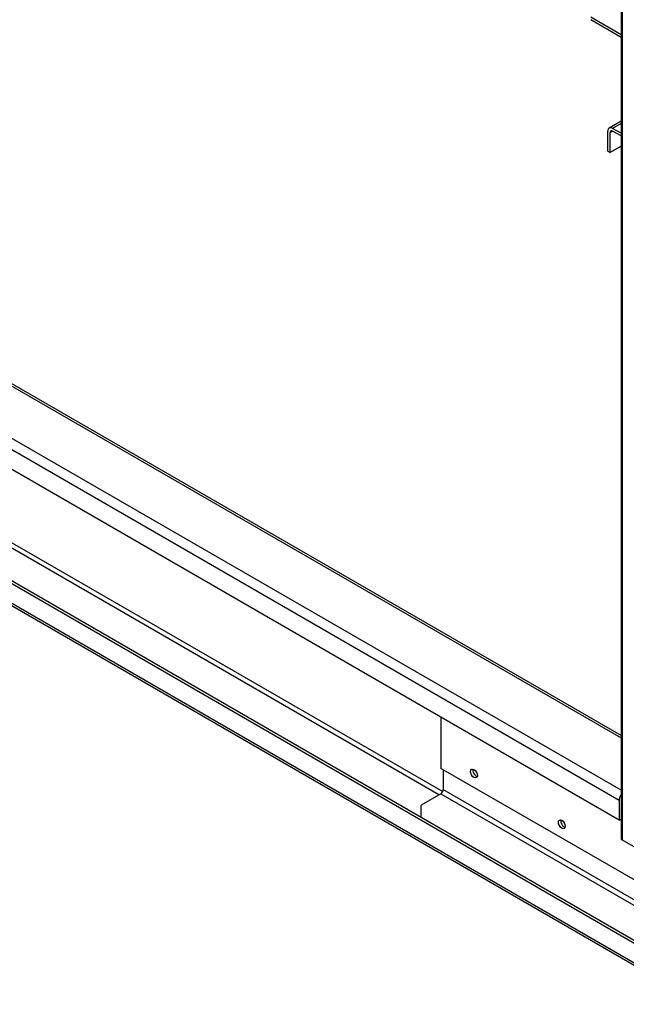
# Paper-space layout 'Layout1' of a CAD drawing. Units: inches. Extents: x 0 to 16.7, y -0.7 to 10.7.
# Drawn here: x 2.3 to 3, y 6.5 to 7.6 of the extents above; entities that cross this region are included whole.
import ezdxf

# ---------------------------------------------------------------- set-up
doc = ezdxf.new("R2010")
doc.units = ezdxf.units.IN
doc.header["$MEASUREMENT"] = 0
for name, color, linetype in [('0501F-0522_-_BAS', 7, 'Continuous'), ('0501F-0587_-_BRK', 7, 'Continuous'), ('0501F-0625_-_BRK', 7, 'Continuous'), ('0506F-2544_FAN_S', 7, 'Continuous'), ('0506F-2614_-_BLK', 7, 'Continuous'), ('0719F-3033_RAIL_', 7, 'Continuous'), ('Default', 7, 'Continuous')]:
    doc.layers.add(name, color=color, linetype=linetype)

# ---------------------------------------------------------------- blocks, each defined once
blk = doc.blocks.new('SE2')
at = {"layer": '0501F-0522_-_BAS', "color": 7, "linetype": 'Continuous'}
for p, q in [((1.4731, 7.6741), (2.9667, 6.8118)), ((2.9667, 6.8142), (1.4767, 7.6745)), ((2.9667, 6.757), (1.4257, 7.6467)), ((1.4207, 7.638), (2.9648, 6.7466)), ((2.9648, 6.7258), (1.4207, 7.6173)), ((2.7763, 6.7522), (1.4731, 7.5045)), ((1.4757, 7.5089), (2.7804, 6.7556)), ((1.4207, 7.4979), (2.9813, 6.5969)), ((1.4232, 7.4993), (2.9838, 6.5983)), ((2.9813, 6.5761), (1.4207, 7.4771)), ((1.4222, 7.4739), (2.9828, 6.5729)), ((2.9648, 6.7466), (2.9648, 6.7258)), ((2.9648, 6.7258), (2.9667, 6.7269))]:
    blk.add_line(p, q, dxfattribs=at)
for centre, major_axis, start_param, end_param in [((2.8179, 6.7774), (-0.00254, 0.0044), 1.434476, 1.697757), ((2.9698, 6.7494), (0.00354, 0.00614), 1.460324, 2.356194), ((2.9099, 6.7243), (-0.00254, 0.0044), 1.434476, 1.697757)]:
    blk.add_ellipse(centre, major_axis=major_axis, ratio=0.57735, start_param=start_param, end_param=end_param, dxfattribs=at)
at = {"layer": '0501F-0587_-_BRK', "color": 7, "linetype": 'Continuous'}
for p, q in [((2.7809, 6.7785), (2.7809, 6.7577)), ((2.7784, 6.7534), (2.7576, 6.7414)), ((2.7784, 6.7534), (3.284, 6.4615)), ((2.7809, 6.7577), (3.2865, 6.4659)), ((2.7576, 6.7289), (2.7576, 6.7414))]:
    blk.add_line(p, q, dxfattribs=at)
for centre, major_axis, start_param, end_param in [((2.8154, 6.776), (-0.00254, 0.0044), 0.515935, 2.625657), ((2.8179, 6.7774), (0.00254, -0.0044), 4.5491, 4.875678), ((2.7784, 6.7563), (0.00177, 0.00307), 3.926991, 5.497787), ((2.9073, 6.7229), (-0.00254, 0.0044), 0.515936, 2.625657), ((2.9098, 6.7244), (0.00254, -0.0044), 4.5491, 4.875678)]:
    blk.add_ellipse(centre, major_axis=major_axis, ratio=0.57735, start_param=start_param, end_param=end_param, dxfattribs=at)
at = {"layer": '0501F-0625_-_BRK', "color": 7, "linetype": 'Continuous'}
for p in [(2.7784, 6.8334), (3.1388, 6.5719)]:
    blk.add_line(p, (2.7784, 6.7799), dxfattribs=at)
for centre in [(2.8129, 6.7746), (2.9048, 6.7215)]:
    blk.add_ellipse(centre, major_axis=(0.00254, -0.0044), ratio=0.57735, dxfattribs=at)
for centre in [(2.8154, 6.776), (2.9073, 6.7229)]:
    blk.add_ellipse(centre, major_axis=(-0.00254, 0.0044), ratio=0.57735, start_param=0.515936, end_param=2.625657, dxfattribs=at)
at = {"layer": '0506F-2544_FAN_S', "color": 7, "linetype": 'Continuous'}
for p, q in [((2.9667, 8.0869), (2.9667, 6.7068)), ((2.9679, 8.0863), (2.9679, 6.7052)), ((2.9679, 6.7052), (3.0139, 6.6786))]:
    blk.add_line(p, q, dxfattribs=at)
blk.add_ellipse((2.9707, 6.7068), major_axis=(0.004, 0), ratio=0.57735, start_param=3.141593, end_param=3.926991, dxfattribs=at)
at = {"layer": '0506F-2614_-_BLK', "color": 7, "linetype": 'Continuous'}
for p, q in [((2.9667, 8.0869), (2.9667, 6.7068)), ((2.9679, 8.0863), (2.9679, 6.7052)), ((2.9679, 6.7052), (3.0139, 6.6786))]:
    blk.add_line(p, q, dxfattribs=at)
blk.add_ellipse((2.9707, 6.7068), major_axis=(0.004, 0), ratio=0.57735, start_param=3.141593, end_param=3.926991, dxfattribs=at)
at = {"layer": '0719F-3033_RAIL_', "color": 7, "linetype": 'Continuous'}
for p, q in [((2.935, 7.5654), (2.9667, 7.547)), ((2.935, 7.5625), (2.9667, 7.5442)), ((2.9667, 7.4563), (2.9544, 7.4492)), ((2.9667, 7.4539), (2.9579, 7.4488)), ((2.9529, 7.4252), (2.9529, 7.4459)), ((2.9554, 7.4445), (2.9579, 7.4459)), ((2.9554, 7.4237), (2.9554, 7.4445)), ((2.9667, 7.4438), (2.9579, 7.4488)), ((2.9667, 7.4409), (2.9579, 7.4459)), ((2.9529, 7.4252), (2.9554, 7.4237)), ((2.9667, 7.4302), (2.9554, 7.4237))]:
    blk.add_line(p, q, dxfattribs=at)
for major_axis in [(0.00354, -0.00614), (0.00177, -0.00307)]:
    blk.add_ellipse((2.9579, 7.4431), major_axis=major_axis, ratio=0.57735, start_param=2.356194, end_param=3.926991, dxfattribs=at)

psp = doc.layouts.get("Layout1")

# ---------------------------------------------------------------- block references
at = {"layer": 'Default'}
psp.add_blockref('SE2', (0, 0), dxfattribs=at)

doc.saveas('drawing.dxf')
